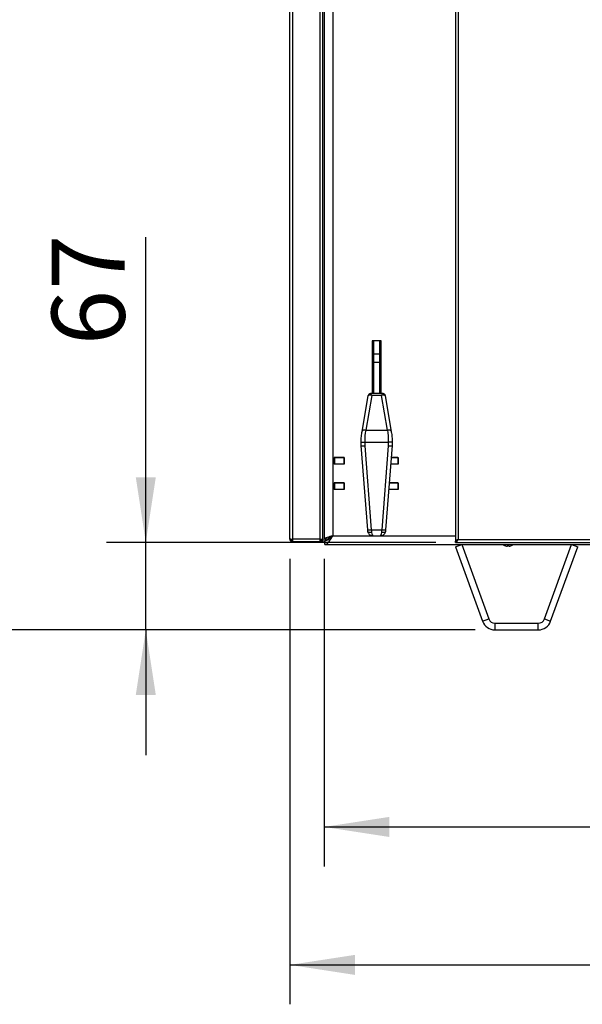
# Model space of a CAD drawing. Units: millimetres. Extents: x 75 to 6225, y 66 to 4380.
# Drawn here: x 952 to 1380, y 2235 to 2984 of the extents above; entities that cross this region are included whole.
import ezdxf

# ---------------------------------------------------------------- set-up
doc = ezdxf.new("R2010")
doc.units = ezdxf.units.MM
doc.header["$LTSCALE"] = 15
doc.layers.add('WYMIAR', color=8, linetype='Continuous')
doc.styles.add('SLDTEXTSTYLE0', font='TXT', dxfattribs={"width": 0.605})
doc.dimstyles.new('SLDDIMSTYLE0', dxfattribs={"dimtxt": 53.934692, "dimasz": 49.53, "dimexe": 0, "dimexo": 0.0625, "dimgap": 13.483673, "dimtad": 1, "dimrnd": 1e-09, "dimzin": 12, "dimdsep": 46, "dimtxsty": 'SLDTEXTSTYLE0', "dimsah": 1, "dimcen": 0.09, "dimadec": 0, "dimazin": 3, "dimtfac": 1, "dimtofl": 0, "dimtmove": 0, "dimatfit": 3, "dimfxl": 1, "dimfrac": 2, "dimtolj": 1, "dimtzin": 12, "dimarcsym": 0})
doc.dimstyles.new('SLDDIMSTYLE1', dxfattribs={"dimtxt": 53.934692, "dimasz": 49.53, "dimexe": 0, "dimexo": 0.0625, "dimgap": 13.483673, "dimtad": 1, "dimdec": 0, "dimrnd": 1e-09, "dimzin": 12, "dimdsep": 46, "dimtxsty": 'SLDTEXTSTYLE0', "dimsah": 1, "dimcen": 0.09, "dimadec": 0, "dimazin": 3, "dimtfac": 1, "dimtdec": 0, "dimtofl": 0, "dimtmove": 0, "dimatfit": 3, "dimfxl": 1, "dimfrac": 2, "dimtolj": 1, "dimtzin": 12, "dimarcsym": 0})
doc.dimstyles.new('SLDDIMSTYLE2', dxfattribs={"dimtxt": 53.934692, "dimasz": 49.53, "dimexe": 0, "dimexo": 0.0625, "dimgap": 13.483673, "dimtad": 1, "dimdec": 0, "dimrnd": 1e-09, "dimzin": 12, "dimdsep": 46, "dimtxsty": 'SLDTEXTSTYLE0', "dimsah": 1, "dimcen": 0.09, "dimadec": 0, "dimazin": 3, "dimtfac": 1, "dimtdec": 0, "dimtmove": 0, "dimatfit": 0, "dimfxl": 1, "dimfrac": 2, "dimtolj": 1, "dimtzin": 12, "dimarcsym": 0})

# ---------------------------------------------------------------- blocks, each defined once
blk = doc.blocks.new('_D_2')
at = {"layer": 'WYMIAR'}
for p, q in [((1492.42, 4217.9), (758.84, 4217.9)), ((788.84, 4217.9), (788.84, 2519.9)), ((1298.96, 2519.9), (758.84, 2519.9))]:
    blk.add_line(p, q, dxfattribs=at)
for points in [[(788.84, 4217.9), (781.22, 4168.37), (796.46, 4168.37)], [(788.84, 2519.9), (796.46, 2569.43), (781.22, 2569.43)]]:
    blk.add_solid(points, dxfattribs=at)
at = {"layer": 'WYMIAR', "insert": (717.22, 3286.58), "char_height": 55.562, "attachment_point": 1, "rotation": 90, "style": 'SLDTEXTSTYLE0'}
blk.add_mtext('1698', dxfattribs=at)
blk = doc.blocks.new('_D_3')
at = {"layer": 'WYMIAR'}
for p, q in [((1268.92, 3289.52), (863.84, 3289.52)), ((893.84, 3289.52), (893.84, 2519.9)), ((1298.96, 2519.9), (863.84, 2519.9))]:
    blk.add_line(p, q, dxfattribs=at)
for points in [[(893.84, 3289.52), (886.22, 3239.99), (901.46, 3239.99)], [(893.84, 2519.9), (901.46, 2569.43), (886.22, 2569.43)]]:
    blk.add_solid(points, dxfattribs=at)
at = {"layer": 'WYMIAR', "insert": (822.22, 2842.97), "char_height": 55.562, "attachment_point": 1, "rotation": 90, "style": 'SLDTEXTSTYLE0'}
blk.add_mtext('770', dxfattribs=at)
blk = doc.blocks.new('_D_4')
at = {"layer": 'WYMIAR'}
for p, q in [((1048.16, 2586.52), (1048.16, 2818.88)), ((1268.92, 2586.52), (1018.16, 2586.52)), ((1048.16, 2519.9), (1048.16, 2586.52)), ((1298.96, 2519.9), (1018.16, 2519.9)), ((1048.16, 2519.9), (1048.16, 2424.65))]:
    blk.add_line(p, q, dxfattribs=at)
for points in [[(1048.16, 2586.52), (1055.78, 2636.05), (1040.54, 2636.05)], [(1048.16, 2519.9), (1040.54, 2470.37), (1055.78, 2470.37)]]:
    blk.add_solid(points, dxfattribs=at)
at = {"layer": 'WYMIAR', "insert": (976.54, 2736.56), "char_height": 55.562, "attachment_point": 1, "rotation": 90, "style": 'SLDTEXTSTYLE0'}
blk.add_mtext('67', dxfattribs=at)
blk = doc.blocks.new('_D_5')
at = {"layer": 'WYMIAR'}
for p, q in [((1157.84, 2573.95), (1157.84, 2234.9)), ((1910, 2573.95), (1910, 2234.9)), ((1157.84, 2264.9), (1910, 2264.9))]:
    blk.add_line(p, q, dxfattribs=at)
for points in [[(1157.84, 2264.9), (1207.37, 2257.28), (1207.37, 2272.52)], [(1910, 2264.9), (1860.47, 2272.52), (1860.47, 2257.28)]]:
    blk.add_solid(points, dxfattribs=at)
at = {"layer": 'WYMIAR', "insert": (1472.18, 2336.52), "char_height": 55.562, "attachment_point": 1, "style": 'SLDTEXTSTYLE0'}
blk.add_mtext('752', dxfattribs=at)
blk = doc.blocks.new('_D_6')
at = {"layer": 'WYMIAR'}
for p, q in [((1183.92, 2573.9), (1183.92, 2339.9)), ((1883.92, 2573.9), (1883.92, 2339.9)), ((1183.92, 2369.9), (1883.92, 2369.9))]:
    blk.add_line(p, q, dxfattribs=at)
for points in [[(1183.92, 2369.9), (1233.45, 2362.28), (1233.45, 2377.52)], [(1883.92, 2369.9), (1834.39, 2377.52), (1834.39, 2362.28)]]:
    blk.add_solid(points, dxfattribs=at)
at = {"layer": 'WYMIAR', "insert": (1472.18, 2441.52), "char_height": 55.562, "attachment_point": 1, "style": 'SLDTEXTSTYLE0'}
blk.add_mtext('700', dxfattribs=at)

msp = doc.modelspace()

# ---------------------------------------------------------------- linework, layer by layer
at = {"lineweight": 25}
for p, q in [((1283.921, 3288.417), (1283.921, 2587.617)), ((1285.971, 3287.467), (1285.971, 2588.567)), ((1190.421, 3278.399), (1190.421, 2591.399)), ((1157.841, 2588.949), (1157.841, 3046.893)), ((1159.891, 3044.586), (1159.891, 2588.949)), ((1180.791, 2588.949), (1180.791, 3043.899)), ((1182.841, 2588.949), (1182.841, 3043.899)), ((1183.921, 3044.129), (1183.921, 2588.899)), ((1227.321, 2739.899), (1220.521, 2739.899)), ((1220.521, 2739.899), (1220.521, 2699.732)), ((1227.321, 2699.732), (1227.321, 2739.899)), ((1226.421, 2729.805), (1221.421, 2729.805)), ((1226.921, 2729.304), (1226.921, 2729.302)), ((1220.921, 2723.899), (1220.521, 2723.899)), ((1220.921, 2699.732), (1220.921, 2723.431)), ((1221.421, 2723.641), (1226.421, 2723.641)), ((1221.421, 2723.641), (1221.421, 2699.732)), ((1226.421, 2699.732), (1226.421, 2723.641)), ((1227.321, 2726.399), (1226.921, 2726.399)), ((1226.921, 2723.431), (1226.921, 2699.732)), ((1220.521, 2715.899), (1220.921, 2715.899)), ((1226.921, 2713.399), (1227.321, 2713.399)), ((1220.521, 2710.899), (1220.921, 2710.899)), ((1226.921, 2710.899), (1227.321, 2710.899)), ((1217.311, 2697.967), (1212.629, 2670.765)), ((1220.143, 2698.305), (1215.604, 2671.939)), ((1228.435, 2699.732), (1219.407, 2699.732)), ((1227.699, 2698.305), (1220.143, 2698.305)), ((1232.237, 2671.939), (1227.699, 2698.305)), ((1235.213, 2670.765), (1230.53, 2697.967)), ((1215.604, 2671.939), (1215.548, 2671.942)), ((1215.604, 2671.939), (1232.237, 2671.939)), ((1232.293, 2671.942), (1232.237, 2671.939)), ((1211.805, 2662.683), (1211.83, 2660.126)), ((1214.804, 2662.687), (1214.829, 2660.068)), ((1214.804, 2662.687), (1233.038, 2662.687)), ((1233.013, 2660.068), (1233.038, 2662.687)), ((1236.011, 2660.126), (1236.036, 2662.683)), ((1211.83, 2660.125), (1216.843, 2596.004)), ((1214.829, 2660.068), (1219.834, 2596.049)), ((1228.008, 2596.049), (1233.013, 2660.068)), ((1230.998, 2596.004), (1236.011, 2660.125)), ((1191.671, 2645.899), (1191.671, 2651.099)), ((1191.671, 2651.099), (1199.171, 2651.099)), ((1191.921, 2650.999), (1191.671, 2650.999)), ((1191.921, 2645.999), (1191.671, 2645.999)), ((1199.171, 2645.899), (1191.671, 2645.899)), ((1191.921, 2650.999), (1191.921, 2645.999)), ((1198.921, 2650.999), (1191.921, 2650.999)), ((1198.921, 2645.999), (1191.921, 2645.999)), ((1193.421, 2651.099), (1193.421, 2650.999)), ((1193.421, 2645.999), (1193.421, 2645.899)), ((1198.921, 2650.999), (1198.921, 2645.999)), ((1199.171, 2650.999), (1198.921, 2650.999)), ((1199.171, 2645.999), (1198.921, 2645.999)), ((1199.171, 2651.099), (1199.171, 2645.899)), ((1240.171, 2645.899), (1234.899, 2645.899)), ((1239.921, 2645.999), (1234.907, 2645.999)), ((1239.921, 2650.999), (1235.298, 2650.999)), ((1235.306, 2651.099), (1240.171, 2651.099)), ((1239.921, 2650.999), (1239.921, 2645.999)), ((1240.171, 2651.099), (1240.171, 2645.899)), ((1191.671, 2626.699), (1191.671, 2631.899)), ((1191.671, 2631.899), (1199.171, 2631.899)), ((1191.921, 2631.799), (1191.671, 2631.799)), ((1191.921, 2631.799), (1191.921, 2626.799)), ((1198.921, 2631.799), (1191.921, 2631.799)), ((1193.421, 2631.899), (1193.421, 2631.799)), ((1198.921, 2631.799), (1198.921, 2626.799)), ((1199.171, 2631.799), (1198.921, 2631.799)), ((1199.171, 2631.899), (1199.171, 2626.699)), ((1239.921, 2631.799), (1233.797, 2631.799)), ((1233.805, 2631.899), (1240.171, 2631.899)), ((1239.921, 2631.799), (1239.921, 2626.799)), ((1240.171, 2631.899), (1240.171, 2626.699)), ((1191.921, 2626.799), (1191.671, 2626.799)), ((1199.171, 2626.699), (1191.671, 2626.699)), ((1198.921, 2626.799), (1191.921, 2626.799)), ((1193.421, 2626.799), (1193.421, 2626.699)), ((1199.171, 2626.799), (1198.921, 2626.799)), ((1240.171, 2626.699), (1233.398, 2626.699)), ((1239.921, 2626.799), (1233.406, 2626.799)), ((1219.834, 2596.049), (1228.008, 2596.049)), ((1157.841, 2588.949), (1159.891, 2588.949)), ((1158.641, 2588.949), (1157.841, 2588.949)), ((1157.841, 2588.949), (1157.841, 2588.949)), ((1158.641, 2588.949), (1158.641, 2588.949)), ((1159.397, 2587.8), (1159.082, 2587.065)), ((1159.891, 2586.899), (1159.082, 2587.065)), ((1159.891, 2587.699), (1159.397, 2587.8)), ((1180.791, 2588.949), (1159.891, 2588.949)), ((1159.891, 2588.949), (1159.891, 2587.01)), ((1159.891, 2588.949), (1159.891, 2588.949)), ((1159.891, 2588.949), (1159.891, 2588.949)), ((1159.891, 2587.01), (1160.382, 2586.899)), ((1160.382, 2586.899), (1159.891, 2586.899)), ((1180.791, 2586.899), (1160.382, 2586.899)), ((1180.791, 2586.899), (1180.791, 2588.949)), ((1180.791, 2588.949), (1182.841, 2588.949)), ((1181.241, 2587.699), (1180.791, 2587.699)), ((1181.241, 2586.899), (1180.791, 2586.899)), ((1181.241, 2587.699), (1181.241, 2586.899)), ((1181.241, 2587.699), (1181.484, 2587.699)), ((1181.241, 2586.899), (1181.484, 2586.899)), ((1181.484, 2587.699), (1181.484, 2586.899)), ((1182.041, 2587.699), (1181.484, 2587.699)), ((1182.041, 2586.899), (1181.484, 2586.899)), ((1182.041, 2588.949), (1182.041, 2586.899)), ((1182.841, 2586.899), (1182.041, 2586.899)), ((1182.841, 2588.949), (1182.841, 2586.899)), ((1186.921, 2588.899), (1183.921, 2588.899)), ((1184.921, 2587.899), (1184.521, 2587.899)), ((1184.521, 2584.899), (1184.521, 2587.899)), ((1184.921, 2587.971), (1184.921, 2588.899)), ((1190.421, 2591.399), (1221.384, 2591.399)), ((1221.639, 2591.364), (1226.202, 2591.364)), ((1226.4, 2591.399), (1283.921, 2591.399)), ((1284.721, 2587.617), (1283.921, 2587.617)), ((1283.921, 2586.517), (1283.921, 2587.317)), ((1283.921, 2586.517), (1783.921, 2586.517)), ((1284.921, 2588.144), (1284.921, 2588.017)), ((1284.921, 2588.017), (1285.43, 2588.017)), ((1285.971, 2588.567), (1781.871, 2588.567)), ((1184.521, 2584.899), (1883.321, 2584.899)), ((1283.921, 2583.189), (1288.619, 2584.899)), ((1283.921, 2583.189), (1304.562, 2526.479)), ((1288.619, 2584.899), (1309.26, 2528.189)), ((1321.921, 2583.814), (1321.921, 2583.796)), ((1323.421, 2584.899), (1323.421, 2583.551)), ((1324.421, 2583.551), (1324.421, 2584.899)), ((1325.921, 2583.796), (1325.921, 2583.814)), ((1351.655, 2528.189), (1372.296, 2584.899)), ((1356.353, 2526.479), (1376.994, 2583.189)), ((1372.296, 2584.899), (1376.994, 2583.189)), ((1304.562, 2526.479), (1309.26, 2528.189)), ((1351.655, 2528.189), (1356.353, 2526.479)), ((1313.958, 2524.899), (1313.958, 2519.899)), ((1313.958, 2524.899), (1346.956, 2524.899)), ((1313.958, 2519.899), (1346.956, 2519.899)), ((1346.956, 2519.899), (1346.956, 2524.899))]:
    msp.add_line(p, q, dxfattribs=at)
at = {"lineweight": 25, "flags": 128}
for points in [[(1221.421, 2723.641), (1221.323, 2723.637), (1221.229, 2723.625), (1221.143, 2723.606), (1221.067, 2723.58), (1221.005, 2723.548), (1220.959, 2723.512), (1220.93, 2723.472), (1220.921, 2723.431)], [(1226.421, 2723.641), (1226.518, 2723.637), (1226.612, 2723.625), (1226.699, 2723.606), (1226.774, 2723.58), (1226.836, 2723.548), (1226.883, 2723.512), (1226.911, 2723.472), (1226.921, 2723.431)], [(1219.938, 2594.123), (1219.285, 2594.053), (1218.665, 2594.053), (1218.108, 2594.122), (1217.641, 2594.258), (1217.287, 2594.454), (1217.065, 2594.7), (1216.995, 2594.886)], [(1230.848, 2594.893), (1230.777, 2594.7), (1230.554, 2594.454), (1230.2, 2594.258), (1229.733, 2594.122), (1229.176, 2594.053), (1228.556, 2594.053), (1227.904, 2594.123)]]:
    msp.add_lwpolyline(points, dxfattribs=at)
at = {"lineweight": 25}
for centre, radius, start, end in [((1221.421, 2729.305), 0.5, 92.012649, 179.999992), ((1218.135, 2609.486), 13.543, 264.526172, 277.206585), ((1229.652, 2605.901), 9.988, 260.521408, 277.745835), ((1159.891, 2588.949), 2.05, 180, 246.750266), ((1159.891, 2588.949), 1.25, 180, 246.750266), ((1180.791, 2588.949), 1.25, 270, 0), ((1323.921, 2590.817), 7.3, 234.161506, 254.099203), ((1323.921, 2590.817), 7.283, 254.060778, 266.063297), ((1323.921, 2590.817), 7.283, 273.936703, 285.939222), ((1323.921, 2590.817), 7.3, 285.900797, 305.838494), ((1313.958, 2529.899), 10, 200, 270), ((1313.958, 2529.899), 5, 200, 270), ((1346.956, 2529.899), 5, 270, 340), ((1346.956, 2529.899), 10, 270, 340)]:
    msp.add_arc(centre, radius, start, end, dxfattribs=at)
for centre, major_axis, ratio, start_param, end_param in [((1220.143, 2696.732), (2.765, -1.434), 0.4606867, 1.8053159, 3.2870935), ((1220.143, 2696.732), (-0.752, 2.998), 0.142203, 5.2283786, 6.2475517), ((1227.699, 2696.732), (0.752, 2.998), 0.142203, 0.0384442, 1.0548067), ((1227.699, 2696.732), (2.765, 1.434), 0.4606867, 6.1376844, 7.6194621), ((1217.998, 2662.675), (0.09, 14.917), 0.2141255, 0.9016928, 1.5712861), ((1229.844, 2662.675), (-0.09, 14.917), 0.2141255, 4.7118992, 5.3814925), ((1214.829, 2660.257), (2.999, 0.132), 0.062768, 3.143738, 4.7096346), ((1233.013, 2660.257), (2.999, -0.132), 0.062768, 4.7151434, 6.28104), ((1220.371, 2596.364), (-0.123, 5), 0.109189, 1.6310073, 2.0328281), ((1222.448, 2596.364), (1.037, 4.977), 0.4649049, 2.1320669, 3.2381362), ((1225.393, 2596.364), (-1.037, 4.977), 0.4649049, 3.0450491, 4.1511184), ((1227.47, 2596.364), (0.123, 5), 0.109189, 4.2503572, 4.652178)]:
    msp.add_ellipse(centre, major_axis=major_axis, ratio=ratio, start_param=start_param, end_param=end_param, dxfattribs=at)
for points, knots in [([(1220.921, 2729.556), (1220.921, 2729.802), (1220.921, 2731.873), (1220.921, 2735.204), (1220.921, 2738.371), (1220.921, 2739.708), (1220.921, 2739.899)], [0, 0, 0, 0, 0.06583938, 0.55247966, 0.93607681, 1, 1, 1, 1]), ([(1221.421, 2739.899), (1221.421, 2739.638), (1221.421, 2738.253), (1221.421, 2734.993), (1221.421, 2731.784), (1221.421, 2729.852), (1221.421, 2729.703)], [0, 0, 0, 0, 0.0897053, 0.4765686, 0.9594546, 1, 1, 1, 1]), ([(1226.421, 2729.805), (1226.421, 2730.088), (1226.421, 2731.361), (1226.421, 2733.949), (1226.421, 2737.078), (1226.421, 2739.065), (1226.421, 2739.899)], [0, 0, 0, 0, 0.0775706, 0.3495825, 0.7268678, 1, 1, 1, 1]), ([(1226.921, 2739.899), (1226.921, 2739.002), (1226.921, 2737.069), (1226.921, 2733.694), (1226.921, 2731.108), (1226.921, 2729.666), (1226.921, 2729.559)], [0, 0, 0, 0, 0.2864395, 0.6173187, 0.9713716, 1, 1, 1, 1]), ([(1220.921, 2723.431), (1220.921, 2723.906), (1220.921, 2724.973), (1220.921, 2726.415), (1220.921, 2727.993), (1220.921, 2729.176), (1220.921, 2729.197), (1220.921, 2729.206)], [0, 0, 0, 0, 0.1463602, 0.3291125, 0.5116219, 0.7941962, 1, 1, 1, 1]), ([(1221.421, 2729.7), (1221.421, 2729.691), (1221.421, 2729.667), (1221.421, 2728.431), (1221.421, 2726.77), (1221.421, 2725.272), (1221.421, 2724.144), (1221.421, 2723.641)], [0, 0, 0, 0, 0.2063429, 0.4911461, 0.6694313, 0.8526057, 1, 1, 1, 1]), ([(1226.421, 2723.641), (1226.421, 2723.641), (1226.421, 2724.612), (1226.421, 2725.973), (1226.421, 2727.58), (1226.421, 2728.877), (1226.421, 2729.753), (1226.421, 2729.717), (1226.421, 2729.704)], [0, 0, 0, 0, 0.0000051, 0.2724817, 0.424306, 0.5795563, 0.8369473, 1, 1, 1, 1]), ([(1226.921, 2729.209), (1226.921, 2729.222), (1226.921, 2729.257), (1226.921, 2728.204), (1226.921, 2726.156), (1226.921, 2724.303), (1226.921, 2723.431)], [0, 0, 0, 0, 0.1629447, 0.4183342, 0.7265409, 1, 1, 1, 1]), ([(1219.435, 2699.707), (1219.333, 2699.714), (1218.987, 2699.737), (1218.393, 2699.524), (1217.796, 2699.065), (1217.426, 2698.493), (1217.352, 2698.097), (1217.322, 2697.941)], [0, 0, 0, 0, 0.1024027, 0.347898, 0.6005733, 0.8422879, 1, 1, 1, 1]), ([(1230.511, 2697.933), (1230.49, 2698.075), (1230.432, 2698.465), (1230.071, 2699.035), (1229.487, 2699.503), (1228.896, 2699.723), (1228.545, 2699.715), (1228.427, 2699.712)], [0, 0, 0, 0, 0.1433866, 0.3929448, 0.6467466, 0.881739, 1, 1, 1, 1]), ([(1212.66, 2670.91), (1212.596, 2670.612), (1212.406, 2669.737), (1212.157, 2668.167), (1211.946, 2666.196), (1211.83, 2664.343), (1211.811, 2663.157), (1211.804, 2662.654)], [0, 0, 0, 0, 0.12441891, 0.36497484, 0.59962212, 0.8304414, 1, 1, 1, 1]), ([(1215.548, 2671.942), (1215.216, 2671.965), (1214.553, 2672.01), (1213.667, 2671.825), (1213.021, 2671.468), (1212.678, 2671.102), (1212.672, 2670.857), (1212.67, 2670.806)], [0, 0, 0, 0, 0.2344262, 0.4688506, 0.703352, 0.9381685, 1, 1, 1, 1]), ([(1235.171, 2670.805), (1235.17, 2670.856), (1235.164, 2671.102), (1234.821, 2671.468), (1234.175, 2671.825), (1233.289, 2672.01), (1232.625, 2671.965), (1232.293, 2671.942)], [0, 0, 0, 0, 0.0623141, 0.2970098, 0.5313906, 0.7656944, 1, 1, 1, 1]), ([(1236.038, 2662.654), (1236.033, 2663.01), (1236.02, 2664.044), (1235.931, 2665.746), (1235.743, 2667.703), (1235.492, 2669.441), (1235.277, 2670.458), (1235.181, 2670.91)], [0, 0, 0, 0, 0.1201333, 0.3490371, 0.5794562, 0.8128125, 1, 1, 1, 1]), ([(1211.815, 2662.683), (1211.822, 2662.677), (1211.839, 2662.665), (1212.053, 2662.651), (1212.405, 2662.641), (1212.887, 2662.638), (1213.467, 2662.644), (1214.118, 2662.659), (1214.575, 2662.677), (1214.804, 2662.687)], [0, 0, 0, 0, 0.125218, 0.271015, 0.416812, 0.562609, 0.708406, 0.854203, 1, 1, 1, 1]), ([(1236.027, 2662.683), (1236.019, 2662.677), (1236.003, 2662.665), (1235.789, 2662.651), (1235.436, 2662.641), (1234.955, 2662.638), (1234.374, 2662.644), (1233.724, 2662.659), (1233.266, 2662.677), (1233.038, 2662.687)], [0, 0, 0, 0, 0.12513298, 0.27094415, 0.41675532, 0.56256649, 0.70837766, 0.85418883, 1, 1, 1, 1]), ([(1216.843, 2596.004), (1216.851, 2595.91), (1216.884, 2595.528), (1216.947, 2595.161), (1216.995, 2594.885)], [0, 0, 0, 0, 0.2468071, 1, 1, 1, 1]), ([(1216.995, 2594.885), (1217.082, 2594.561), (1217.271, 2593.864), (1217.882, 2592.944), (1218.712, 2592.192), (1219.69, 2591.681), (1220.686, 2591.398), (1221.345, 2591.389), (1221.642, 2591.385)], [0, 0, 0, 0, 0.15375966, 0.3319169, 0.50431062, 0.67626276, 0.85457483, 1, 1, 1, 1]), ([(1226.191, 2591.397), (1226.423, 2591.391), (1227.038, 2591.376), (1228.007, 2591.627), (1229.025, 2592.12), (1229.864, 2592.841), (1230.528, 2593.765), (1230.738, 2594.501), (1230.847, 2594.885)], [0, 0, 0, 0, 0.1135751, 0.3019169, 0.4790087, 0.649741, 0.8174997, 1, 1, 1, 1]), ([(1230.847, 2594.885), (1230.864, 2594.977), (1230.932, 2595.338), (1230.97, 2595.72), (1230.998, 2596.004)], [0, 0, 0, 0, 0.2549774, 1, 1, 1, 1]), ([(1190.421, 2591.399), (1189.668, 2591.215), (1188.163, 2590.846), (1186.173, 2590.293), (1184.7, 2589.741), (1184.004, 2589.275), (1183.942, 2588.995), (1183.921, 2588.899)], [0, 0, 0, 0, 0.2210492, 0.4421235, 0.6631978, 0.884272, 1, 1, 1, 1]), ([(1190.421, 2591.399), (1189.946, 2591.183), (1189.039, 2590.77), (1187.908, 2590.161), (1187.156, 2589.572), (1186.93, 2589.149), (1186.922, 2588.926), (1186.921, 2588.899)], [0, 0, 0, 0, 0.258627, 0.4947761, 0.7308932, 0.9670103, 1, 1, 1, 1]), ([(1285.971, 2588.567), (1285.73, 2588.496), (1285.25, 2588.354), (1284.616, 2588.141), (1284.152, 2587.929), (1283.944, 2587.753), (1283.926, 2587.65), (1283.921, 2587.617)], [0, 0, 0, 0, 0.2238571, 0.4477597, 0.6716624, 0.8955649, 1, 1, 1, 1]), ([(1285.971, 2588.567), (1285.815, 2588.491), (1285.502, 2588.34), (1285.098, 2588.113), (1284.817, 2587.887), (1284.726, 2587.721), (1284.721, 2587.631), (1284.721, 2587.617)], [0, 0, 0, 0, 0.2386537, 0.4773762, 0.7160994, 0.9548227, 1, 1, 1, 1])]:
    msp.add_open_spline(points, degree=3, knots=knots, dxfattribs=at)
for points in [[(1184.521, 2587.899), (1185.012, 2587.952), (1185.996, 2588.057), (1187.471, 2588.866), (1188.946, 2590.023), (1189.929, 2590.94), (1190.421, 2591.399)], [(1184.521, 2584.899), (1185.012, 2584.997), (1185.996, 2585.192), (1187.471, 2586.695), (1188.946, 2588.844), (1189.929, 2590.547), (1190.421, 2591.399)], [(1283.921, 2587.317), (1284.092, 2587.336), (1284.433, 2587.373), (1284.946, 2587.662), (1285.458, 2588.075), (1285.8, 2588.403), (1285.971, 2588.567)], [(1283.921, 2586.517), (1284.092, 2586.548), (1284.433, 2586.609), (1284.946, 2587.083), (1285.458, 2587.761), (1285.8, 2588.298), (1285.971, 2588.567)]]:
    msp.add_open_spline(points, degree=3, dxfattribs=at)

# ---------------------------------------------------------------- dimensions: what is measured, and where the dimension line sits
at = {"layer": 'WYMIAR'}
for base, p1, p2, dimstyle, picture, middle in [((788.841, 2519.899), (1507.421, 4217.899), (1313.958, 2519.899), 'SLDDIMSTYLE0', '_D_2', (788.841, 3368.899)), ((893.841, 2519.899), (1283.921, 3289.517), (1313.958, 2519.899), 'SLDDIMSTYLE1', '_D_3', (893.841, 2904.708)), ((1048.161, 2586.517), (1313.958, 2519.899), (1283.921, 2586.517), 'SLDDIMSTYLE2', '_D_4', (1048.161, 2777.719))]:
    dim = msp.add_linear_dim(base=base, p1=p1, p2=p2, angle=90, dimstyle=dimstyle, dxfattribs=at)
    dim.commit()
    dim.dimension.update_dxf_attribs({"geometry": picture, "text_midpoint": middle, "dimtype": 160})
for base, p1, p2, dimstyle, picture, middle in [((1910.001, 2264.899), (1157.841, 2588.949), (1910.001, 2588.949), 'SLDDIMSTYLE1', '_D_5', (1533.921, 2264.899)), ((1883.921, 2369.899), (1183.921, 2588.899), (1883.921, 2588.899), 'SLDDIMSTYLE0', '_D_6', (1533.921, 2369.899))]:
    dim = msp.add_linear_dim(base=base, p1=p1, p2=p2, dimstyle=dimstyle, dxfattribs=at)
    dim.commit()
    dim.dimension.update_dxf_attribs({"geometry": picture, "text_midpoint": middle, "dimtype": 160})

doc.saveas('drawing.dxf')
